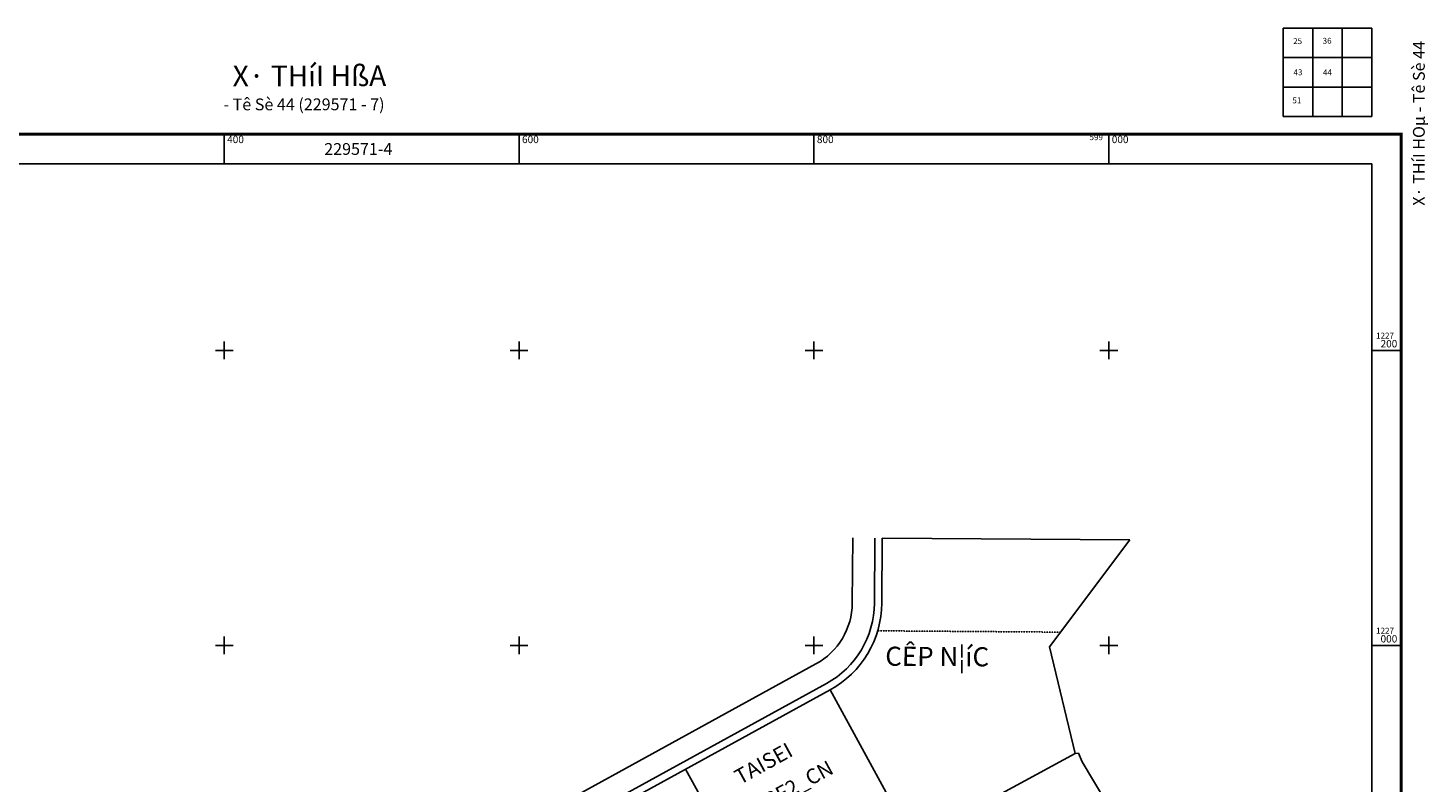
# Model space of a CAD drawing. Extents: x 597716 to 603560, y 1225916 to 1227835.
# Drawn here: x 598267 to 599216, y 1226907 to 1227418 of the extents above; entities that cross this region are included whole.
import ezdxf
from ezdxf.enums import TextEntityAlignment as Align

# ---------------------------------------------------------------- set-up
doc = ezdxf.new("R2010")
doc.units = 0
doc.header["$LTSCALE"] = 2
doc.header["$MEASUREMENT"] = 0
doc.linetypes.add('DASHED2', pattern=[0.375, 0.25, -0.125])
for name, color, linetype in [('K_HUNG', 7, 'CONTINUOUS'), ('LOKCN', 4, 'CONTINUOUS'), ('TENCSDKCN', 6, 'CONTINUOUS'), ('THUA', 7, 'CONTINUOUS'), ('THUAKCN', 7, 'CONTINUOUS')]:
    doc.layers.add(name, color=color, linetype=linetype)
doc.styles.add('THAIKH', font='VHARIALB.TTF')
doc.styles.add('VNARIAL', font='VNARIAL.TTF')

msp = doc.modelspace()

# ---------------------------------------------------------------- linework, layer by layer
at = {"layer": 'K_HUNG', "color": 7, "linetype": 'CONTINUOUS'}
for p, q in [((599118.3, 1227358.45), (599118.3, 1227418.45)), ((599118.3, 1227418.45), (599178.3, 1227418.45)), ((599138.3, 1227358.45), (599138.3, 1227418.45)), ((599158.3, 1227358.45), (599158.3, 1227418.45)), ((599178.3, 1227358.45), (599178.3, 1227418.45)), ((599118.3, 1227398.45), (599178.3, 1227398.45)), ((599118.3, 1227378.45), (599178.3, 1227378.45)), ((599118.3, 1227358.45), (599178.3, 1227358.45)), ((598400, 1227326.45), (598400, 1227346.45)), ((598600, 1227326.45), (598600, 1227346.45)), ((598800, 1227326.45), (598800, 1227346.45)), ((599000, 1227326.45), (599000, 1227346.45)), ((598400, 1227194), (598400, 1227206)), ((598600, 1227194), (598600, 1227206)), ((598800, 1227194), (598800, 1227206)), ((599000, 1227194), (599000, 1227206)), ((598394, 1227200), (598406, 1227200)), ((598594, 1227200), (598606, 1227200)), ((598794, 1227200), (598806, 1227200)), ((598994, 1227200), (599006, 1227200)), ((599178.3, 1227200), (599198.3, 1227200)), ((598400, 1226994), (598400, 1227006)), ((598600, 1226994), (598600, 1227006)), ((598800, 1226994), (598800, 1227006)), ((599000, 1226994), (599000, 1227006)), ((598394, 1227000), (598406, 1227000)), ((598594, 1227000), (598606, 1227000)), ((598794, 1227000), (598806, 1227000)), ((598994, 1227000), (599006, 1227000)), ((599178.3, 1227000), (599198.3, 1227000))]:
    msp.add_line(p, q, dxfattribs=at)
at = {"layer": 'K_HUNG', "linetype": 'CONTINUOUS'}
for p, q in [((597717.34, 1227346.45), (599198.3, 1227346.45)), ((599198.3, 1227346.45), (597717.34, 1227346.45)), ((599198.3, 1227346.45), (599198.3, 1226047.74)), ((599198.3, 1226047.74), (599198.3, 1227346.45))]:
    msp.add_line(p, q, dxfattribs=at)
at = {"layer": 'K_HUNG', "linetype": 'CONTINUOUS', "const_width": 2}
msp.add_lwpolyline([(599198.3, 1227346.45), (597717.34, 1227346.45), (597717.34, 1226047.74), (599198.3, 1226047.74), (599198.3, 1227346.45), (597717.34, 1227346.45)], dxfattribs=at)
at = {"layer": 'K_HUNG', "color": 7, "linetype": 'CONTINUOUS'}
msp.add_lwpolyline([(597737.32, 1226067.72), (597737.32, 1227326.45), (599178.3, 1227326.45), (599178.3, 1226067.72)], close=True, dxfattribs=at)
at = {"layer": 'LOKCN', "color": 1, "ltscale": 10}
for p, q in [((598826.33, 1227072.83), (598826.01, 1227028.74)), ((598841.33, 1227072.72), (598841.01, 1227027.71)), ((598532.48, 1226840.07), (598801.35, 1226987.43)), ((598061.03, 1226564.58), (598808.55, 1226974.27))]:
    msp.add_line(p, q, dxfattribs=at)
for radius in [47.5, 62.5]:
    msp.add_arc((598778.52, 1227029.08), radius, 298.72562, 359.58493, dxfattribs=at)
at = {"layer": 'THUA', "color": 1, "ltscale": 10}
for p, q in [((598959.85, 1226999.07), (599014.26, 1227071.47)), ((598959.85, 1226999.07), (599014.26, 1227071.47)), ((598977.22, 1226926.76), (598959.85, 1226999.07)), ((598678.6, 1226765.21), (598977.22, 1226926.76))]:
    msp.add_line(p, q, dxfattribs=at)
at = {"layer": 'THUA', "ltscale": 10}
for p, q in [((598977.22, 1226926.76), (598959.85, 1226999.07)), ((598959.85, 1226999.07), (598959.85, 1226999.07)), ((598959.85, 1226999.07), (598959.85, 1226999.07)), ((598678.6, 1226765.21), (598977.22, 1226926.76)), ((598678.6, 1226765.21), (598977.22, 1226926.76))]:
    msp.add_line(p, q, dxfattribs=at)
at = {"layer": 'THUA', "color": 1, "linetype": 'CONTINUOUS'}
for p, q in [((598979.42, 1226927.08), (598977.22, 1226926.76)), ((598981.93, 1226921.05), (598979.42, 1226927.08)), ((598997.87, 1226894.16), (598981.93, 1226921.05))]:
    msp.add_line(p, q, dxfattribs=at)
at = {"layer": 'THUAKCN', "color": 7, "ltscale": 10}
for p, q in [((598846.33, 1227072.68), (598846.01, 1227028.59)), ((599014.26, 1227071.47), (598846.33, 1227072.68)), ((598063.75, 1226560.37), (598810.96, 1226969.89)), ((598867.15, 1226867.21), (598810.89, 1226969.85)), ((598768.94, 1226814.08), (598712.98, 1226916.19))]:
    msp.add_line(p, q, dxfattribs=at)
at = {"layer": 'THUAKCN', "color": 7, "linetype": 'DASHED2', "ltscale": 0.1}
msp.add_line((598843.24, 1227009.92), (598967.32, 1227009.02), dxfattribs=at)
at = {"layer": 'THUAKCN', "color": 7, "ltscale": 10}
msp.add_arc((598778.52, 1227029.08), 67.5, 298.72562, 359.58493, dxfattribs=at)

# ---------------------------------------------------------------- texts
at = {"layer": 'K_HUNG', "color": 7, "linetype": 'CONTINUOUS', "style": 'VNARIAL'}
for s, p in [('25', (599128.05, 1227407.56)), ('36', (599148.07, 1227407.78)), ('43', (599128.3, 1227386.45)), ('44', (599148.3, 1227386.45)), ('51', (599127.56, 1227367.44))]:
    msp.add_text(s, height=4, dxfattribs=at).set_placement(p, align=Align.CENTER)
at = {"layer": 'K_HUNG', "style": 'THAIKH'}
msp.add_text('X· THíI HOµ - Tê Sè 44', height=8, rotation=90, dxfattribs=at).set_placement((599214.3, 1227409.67), align=Align.RIGHT)
for s, height, p in [('X· THíI HßA', 14, (598457.82, 1227379.04)), (' - Tê Sè 44 (229571 - 7)', 8, (598452.91, 1227362.71)), ('229571-4', 8, (598490.95, 1227332.47))]:
    msp.add_text(s, height=height, rotation=0.04797, dxfattribs=at).set_placement(p, align=Align.CENTER)
at = {"layer": 'K_HUNG', "color": 7, "linetype": 'CONTINUOUS', "style": 'VNARIAL'}
for s, height, p in [('400', 5, (598402, 1227340.45)), ('600', 5, (598602, 1227340.45)), ('800', 5, (598802, 1227340.45)), ('000', 5, (599002, 1227340.45)), ('1227', 4, (599181.3, 1227208)), ('200', 5, (599184.3, 1227202)), ('1227', 4, (599181.3, 1227008)), ('000', 5, (599184.3, 1227002))]:
    msp.add_text(s, height=height, dxfattribs=at).set_placement(p)
msp.add_text('599', height=4, dxfattribs=at).set_placement((598996, 1227342.45), align=Align.RIGHT)
at = {"layer": 'TENCSDKCN', "color": 6, "style": 'THAIKH'}
for s, height, rotation, p in [('CÊP N¦íC', 12.933, 359.63565, (598848.34, 1226986.26)), ('TAISEI', 10.346, 28.83264, (598749.82, 1226905.35)), ('D_8F2_CN', 10.139, 28.4644, (598755.48, 1226881.86))]:
    msp.add_text(s, height=height, rotation=rotation, dxfattribs=at).set_placement(p)

doc.saveas('drawing.dxf')
